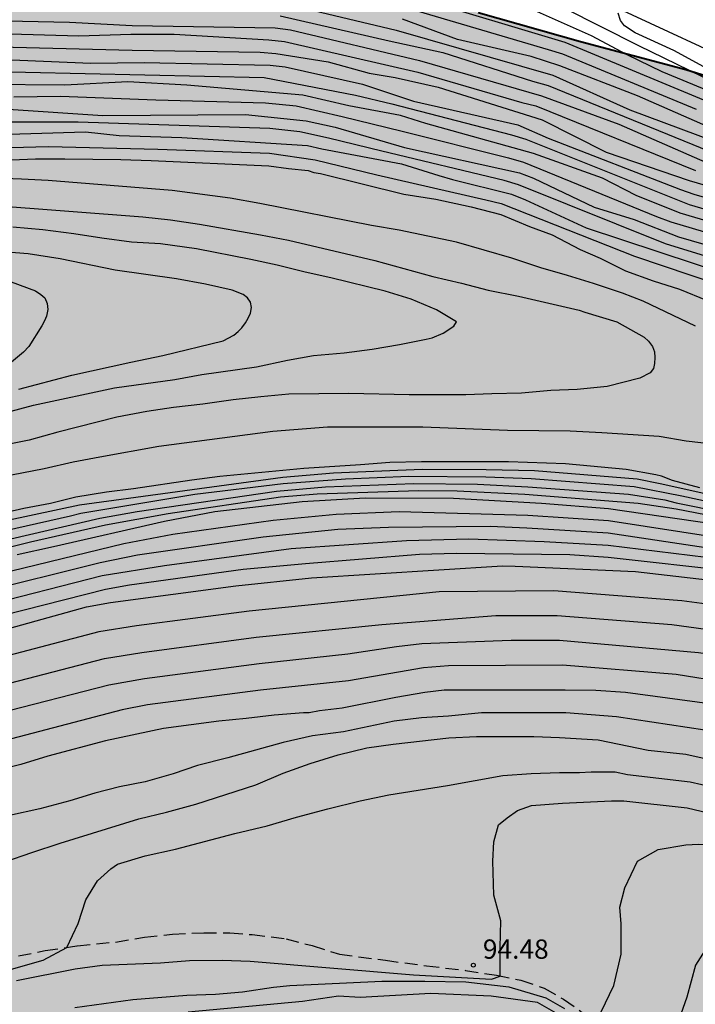
# Model space of a CAD drawing. Units: millimetres. Extents: x 582044 to 582395, y 4793289 to 4793540.
# Drawn here: x 582317 to 582343, y 4793462 to 4793500 of the extents above; entities that cross this region are included whole.
import ezdxf

# ---------------------------------------------------------------- set-up
doc = ezdxf.new("R2010")
doc.units = ezdxf.units.MM
doc.linetypes.add('TRAZOS_NORMALES', pattern=[0.75, 0.5, -0.25])
for name, color, linetype in [('020104', 34, 'Continuous'), ('020204', 9, 'Continuous'), ('020308', 9, 'Continuous'), ('060110', 9, 'Continuous'), ('060128', 7, 'TRAZOS_NORMALES'), ('100106', 63, 'Continuous'), ('990504', 63, 'Continuous')]:
    doc.layers.add(name, color=color, linetype=linetype)
doc.layers.add('020105', color=24, linetype='Continuous', lineweight=30)
doc.styles.add('ARIAL', font='ARIAL.TTF', dxfattribs={"height": 1})

# ---------------------------------------------------------------- blocks, each defined once
blk = doc.blocks.new('COTAPU')
blk.add_circle((0, 0), 0.075)

msp = doc.modelspace()

# ---------------------------------------------------------------- hatches: boundary and pattern name
at = {"layer": '990504'}
msp.add_hatch(color=256, dxfattribs=at).paths.add_polyline_path([(582394.137, 4793428.101), (582394.138, 4793503.034), (582393.418, 4793503.674), (582390.288, 4793505.224), (582384.689, 4793507.614), (582377.699, 4793512.224), (582369.489, 4793518.904), (582357.45, 4793528.244), (582349.86, 4793532.954), (582341.32, 4793535.914), (582329.781, 4793538.174), (582322.602, 4793540.244), (582234.749, 4793540.246), (582235.953, 4793539.236), (582237.373, 4793537.336), (582238.313, 4793535.086), (582239.063, 4793532.946), (582240.123, 4793531.236), (582241.353, 4793529.756), (582243.203, 4793528.256), (582244.983, 4793526.876), (582247.073, 4793525.876), (582249.733, 4793524.916), (582252.713, 4793524.076), (582259.182, 4793522.446), (582267.302, 4793519.476), (582270.912, 4793518.106), (582274.502, 4793517.066), (582278.022, 4793515.966), (582285.321, 4793513.996), (582289.791, 4793513.316), (582294.651, 4793512.726), (582302.961, 4793511.786), (582312.321, 4793510.855), (582320.07, 4793509.935), (582323.83, 4793509.195), (582331.58, 4793507.855), (582337.49, 4793506.545), (582340.7, 4793505.615), (582343.9, 4793504.585), (582346.96, 4793503.475), (582349.879, 4793502.485), (582352.689, 4793501.655), (582355.109, 4793500.625), (582356.749, 4793499.835), (582359.519, 4793498.875), (582359.979, 4793498.755), (582364.319, 4793497.945), (582366.189, 4793497.455), (582367.729, 4793496.735), (582369.439, 4793495.585), (582370.439, 4793494.355), (582371.099, 4793492.825), (582371.829, 4793491.835), (582371.849, 4793490.395), (582371.399, 4793489.715), (582370.669, 4793489.485), (582369.919, 4793489.485), (582369.069, 4793489.735), (582368.569, 4793489.975), (582367.319, 4793490.195), (582361.549, 4793492.085), (582355.019, 4793494.475), (582352.009, 4793495.625), (582349.059, 4793496.585), (582346.269, 4793497.355), (582342.45, 4793498.545), (582338.36, 4793499.625), (582334.38, 4793500.755), (582330.75, 4793501.485), (582326.33, 4793502.105), (582322.11, 4793502.756), (582317.95, 4793503.256), (582314.39, 4793503.546), (582309.571, 4793503.576), (582305.861, 4793503.916), (582298.401, 4793505.036), (582290.891, 4793506.036), (582282.871, 4793507.666), (582279.702, 4793508.436), (582275.812, 4793509.546), (582268.132, 4793512.116), (582264.452, 4793513.166), (582260.742, 4793514.426), (582256.812, 4793515.657), (582250.653, 4793518.437), (582249.053, 4793518.647), (582248.863, 4793517.547), (582250.353, 4793515.877), (582252.422, 4793513.997), (582254.742, 4793512.167), (582257.492, 4793510.317), (582260.552, 4793508.627), (582263.432, 4793506.657), (582266.312, 4793504.997), (582269.462, 4793502.537), (582272.002, 4793500.297), (582277.231, 4793494.907), (582281.191, 4793489.947), (582282.131, 4793487.497), (582282.241, 4793484.627), (582282.081, 4793481.287), (582280.611, 4793476.067), (582280.061, 4793474.257), (582279.681, 4793473.487), (582280.121, 4793471.297), (582279.691, 4793468.197), (582278.081, 4793465.628), (582275.371, 4793463.798), (582273.131, 4793462.758), (582267.411, 4793462.508), (582265.201, 4793463.298), (582262.651, 4793465.008), (582260.725, 4793467.824), (582259.814, 4793469.585), (582257.875, 4793472.493), (582255.182, 4793473.893), (582251.95, 4793474.647), (582247.425, 4793476.155), (582242.255, 4793476.478), (582238.807, 4793476.478), (582234.772, 4793477.771), (582232.827, 4793479.77), (582232.471, 4793480.776), (582232.34, 4793481.92), (582232.392, 4793482.472), (582232.479, 4793482.922), (582232.61, 4793483.219), (582232.883, 4793483.429), (582233.346, 4793483.513), (582233.772, 4793483.558), (582235.104, 4793483.457), (582237.952, 4793483.078), (582245.102, 4793482.278), (582249.622, 4793481.188), (582253.552, 4793479.948), (582257.432, 4793478.838), (582264.661, 4793475.418), (582267.601, 4793474.757), (582270.561, 4793475.257), (582272.371, 4793477.537), (582273.291, 4793480.447), (582272.911, 4793483.357), (582271.941, 4793486.527), (582270.491, 4793489.047), (582268.751, 4793491.157), (582266.512, 4793493.667), (582263.932, 4793496.397), (582261.062, 4793498.567), (582258.242, 4793500.577), (582255.082, 4793502.467), (582252.732, 4793503.667), (582250.272, 4793504.757), (582246.782, 4793505.907), (582243.453, 4793506.897), (582240.463, 4793507.967), (582237.633, 4793509.087), (582234.923, 4793510.497), (582231.673, 4793511.677), (582227.863, 4793512.677), (582224.493, 4793513.337), (582221.063, 4793513.837), (582217.823, 4793514.157), (582213.584, 4793514.318), (582209.554, 4793514.198), (582205.054, 4793513.908), (582201.324, 4793513.738), (582198.614, 4793513.678), (582196.354, 4793514.748), (582195.584, 4793516.478), (582195.794, 4793517.758), (582196.734, 4793519.028), (582197.854, 4793519.868), (582202.574, 4793520.428), (582206.874, 4793521.407), (582211.244, 4793522.837), (582215.804, 4793524.077), (582219.754, 4793524.477), (582222.403, 4793523.957), (582225.463, 4793522.497), (582227.333, 4793521.817), (582230.493, 4793520.377), (582233.443, 4793518.507), (582236.303, 4793516.617), (582239.283, 4793514.907), (582241.163, 4793514.967), (582240.073, 4793516.857), (582237.933, 4793519.157), (582235.773, 4793521.397), (582232.743, 4793524.167), (582230.823, 4793527.817), (582228.393, 4793531.237), (582226.014, 4793532.797), (582223.954, 4793532.857), (582220.964, 4793533.047), (582218.334, 4793532.657), (582215.144, 4793531.867), (582211.104, 4793531.007), (582206.894, 4793531.007), (582199.544, 4793530.937), (582195.294, 4793531.747), (582191.015, 4793532.857), (582187.425, 4793534.467), (582184.455, 4793536.198), (582181.185, 4793538.398), (582178.722, 4793540.248), (582116.007, 4793540.249), (582116.057, 4793539.339), (582118.937, 4793532.399), (582121.196, 4793528.399), (582123.286, 4793524.539), (582125.396, 4793520.879), (582127.706, 4793517.209), (582129.796, 4793513.719), (582130.936, 4793510.039), (582130.586, 4793506.05), (582129.116, 4793502.3), (582127.076, 4793498.72), (582124.696, 4793495.9), (582122.876, 4793493.13), (582121.506, 4793489.19), (582121.266, 4793484.88), (582121.695, 4793481.26), (582122.415, 4793477.711), (582123.135, 4793474.901), (582123.575, 4793472.341), (582124.135, 4793465.821), (582124.265, 4793463.301), (582124.565, 4793460.791), (582125.505, 4793453.901), (582126.555, 4793450.321), (582127.655, 4793446.241), (582128.734, 4793442.781), (582130.364, 4793439.951), (582130.65, 4793439.333), (582130.766, 4793438.882), (582130.875, 4793438.261), (582130.879, 4793437.823), (582130.771, 4793437.263), (582130.572, 4793436.734), (582130.174, 4793435.979), (582129.291, 4793434.491), (582128.841, 4793433.798), (582128.527, 4793433.414), (582128.209, 4793433.12), (582127.894, 4793432.921), (582127.518, 4793432.785), (582126.995, 4793432.725), (582126.525, 4793432.736), (582125.845, 4793433.243), (582123.834, 4793435.112), (582122.195, 4793439.512), (582120.325, 4793443.212), (582119.025, 4793446.991), (582117.825, 4793450.661), (582116.865, 4793453.981), (582115.495, 4793457.691), (582113.395, 4793468.001), (582112.915, 4793471.611), (582112.616, 4793474.761), (582112.486, 4793477.501), (582112.956, 4793485.26), (582112.906, 4793488.5), (582112.576, 4793490.76), (582111.576, 4793490.25), (582110.356, 4793488.55), (582109.006, 4793485.131), (582107.686, 4793482.731), (582105.956, 4793479.931), (582104.606, 4793476.571), (582103.136, 4793473.231), (582102.206, 4793469.201), (582101.936, 4793465.471), (582102.006, 4793462.051), (582102.405, 4793457.222), (582102.575, 4793453.172), (582102.205, 4793449.362), (582101.375, 4793445.942), (582100.935, 4793442.232), (582101.615, 4793439.092), (582102.955, 4793434.872), (582103.965, 4793431.442), (582105.355, 4793427.682), (582107.455, 4793424.132), (582109.484, 4793421.012), (582113.944, 4793415.632), (582116.154, 4793413.382), (582119.034, 4793412.162), (582121.574, 4793411.652), (582124.424, 4793410.902), (582126.074, 4793409.452), (582127.614, 4793407.982), (582128.256, 4793406.322), (582128.589, 4793404.397), (582128.572, 4793402.02), (582128.228, 4793397.311), (582128.572, 4793394.899), (582129.102, 4793390.068), (582129.693, 4793388.969), (582130.846, 4793386.47), (582132.47, 4793382.837), (582135.062, 4793378.895), (582137.029, 4793377.211), (582138.655, 4793376.246), (582142.363, 4793374.862), (582145.342, 4793374.495), (582147.703, 4793375.91), (582148.441, 4793377.525), (582149.058, 4793380.384), (582149.65, 4793383.595), (582150.971, 4793386.366), (582152.318, 4793387.484), (582154.233, 4793387.668), (582156.179, 4793386.988), (582157.668, 4793385.966), (582161.775, 4793381.348), (582164.33, 4793379.802), (582166.222, 4793379.07), (582171.272, 4793377.451), (582176.18, 4793375.763), (582177.827, 4793375.375), (582179.699, 4793375.186), (582182.921, 4793375.812), (582185.601, 4793376.988), (582188.153, 4793377.763), (582192.662, 4793378.79), (582194.702, 4793380.389), (582196.239, 4793383.414), (582197.823, 4793390.435), (582198.541, 4793391.935), (582200.161, 4793393.521), (582202.293, 4793394.528), (582206.38, 4793395.552), (582210.492, 4793396.434), (582212.519, 4793397.108), (582214.884, 4793398.681), (582215.937, 4793400.731), (582216.387, 4793403.104), (582216.872, 4793405.543), (582217.794, 4793407.849), (582218.653, 4793409.193), (582220.298, 4793410.853), (582222.269, 4793411.927), (582224.194, 4793412.373), (582226.734, 4793412.289), (582228.713, 4793411.647), (582230.152, 4793410.701), (582231.327, 4793409.536), (582233.226, 4793407.081), (582235.057, 4793404.866), (582238.024, 4793403.053), (582238.799, 4793402.838), (582241.569, 4793402.527), (582243.223, 4793401.945), (582244.237, 4793401.07), (582244.64, 4793396.92), (582245.35, 4793394.55), (582245.78, 4793392.48), (582246.49, 4793389.76), (582247.68, 4793386.62), (582250.68, 4793383.4), (582253.92, 4793380.94), (582258.019, 4793379.07), (582262.409, 4793378.8), (582267.109, 4793379.66), (582269.929, 4793381.75), (582273.929, 4793385.05), (582278.069, 4793387.3), (582281.519, 4793390.26), (582285.959, 4793395.319), (582289.439, 4793398.119), (582294.429, 4793401.039), (582304.159, 4793405.179), (582309.009, 4793406.609), (582313.148, 4793407.708), (582317.118, 4793408.378), (582319.978, 4793409.258), (582323.288, 4793410.128), (582326.058, 4793410.778), (582329.368, 4793411.418), (582330.748, 4793411.498), (582331.498, 4793412.128), (582332.248, 4793412.428), (582332.778, 4793413.198), (582331.658, 4793414.538), (582329.648, 4793415.728), (582326.308, 4793416.008), (582322.408, 4793415.678), (582318.828, 4793415.068), (582314.789, 4793414.498), (582310.479, 4793413.448), (582305.379, 4793411.678), (582301.489, 4793410.039), (582298.069, 4793408.379), (582289.349, 4793403.929), (582284.289, 4793401.419), (582280.319, 4793399.729), (582277.049, 4793399.009), (582274.904, 4793398.898), (582273.156, 4793398.744), (582271.267, 4793398.409), (582268.783, 4793398.23), (582268.084, 4793398.853), (582268.304, 4793399.556), (582270.004, 4793401.156), (582272.756, 4793403.446), (582275.475, 4793405.571), (582279.494, 4793408.591), (582282.655, 4793410.902), (582286.672, 4793413.64), (582291.414, 4793416.327), (582296.098, 4793418.184), (582300.437, 4793419.355), (582304.06, 4793420.258), (582308.613, 4793421.744), (582312.653, 4793423.714), (582316.07, 4793425.802), (582319.917, 4793428.438), (582323.649, 4793431.103), (582328.142, 4793434.384), (582332.813, 4793437.856), (582343.005, 4793445.539), (582344.409, 4793446.649), (582345.632, 4793447.543), (582346.823, 4793448.23), (582347.761, 4793448.578), (582348.4, 4793448.647), (582349.173, 4793448.526), (582350.018, 4793448.076), (582350.678, 4793447.616), (582350.998, 4793447.366), (582351.578, 4793446.856), (582352.168, 4793446.306), (582352.438, 4793446.026), (582353.038, 4793445.486), (582353.618, 4793444.906), (582354.238, 4793444.336), (582354.828, 4793443.766), (582355.138, 4793443.476), (582356.098, 4793442.636), (582356.388, 4793442.346), (582356.948, 4793441.766), (582360.298, 4793437.927), (582365.277, 4793429.327), (582365.827, 4793428.237), (582365.967, 4793427.917), (582366.077, 4793427.577), (582366.207, 4793427.247), (582366.347, 4793426.927), (582366.507, 4793426.607), (582366.697, 4793426.297), (582366.897, 4793426.017), (582367.497, 4793425.337), (582367.727, 4793425.097), (582367.957, 4793424.867), (582368.557, 4793424.317), (582368.977, 4793424.007), (582371.327, 4793422.647), (582371.917, 4793422.457), (582372.907, 4793422.437), (582373.557, 4793422.457), (582374.317, 4793422.567), (582375.147, 4793422.717), (582376.477, 4793423.017), (582377.357, 4793423.257), (582378.727, 4793423.587), (582380.107, 4793423.896), (582381.427, 4793424.226), (582384.087, 4793424.956), (582384.557, 4793425.066), (582385.037, 4793425.156), (582386.957, 4793425.596), (582388.397, 4793425.936), (582389.807, 4793426.306), (582390.267, 4793426.446), (582391.157, 4793426.766), (582392.487, 4793427.276), (582393.337, 4793427.676)])

# ---------------------------------------------------------------- linework, layer by layer
at = {"layer": '020104', "flags": 128}
for points, elevation in [([(582344.149, 4793496.935), (582337.77, 4793499.585), (582331.98, 4793501.335)], 93), ([(582326.95, 4793501.085), (582331.2, 4793500.075), (582337.29, 4793498.325), (582340.27, 4793496.975), (582343.579, 4793495.745)], 91.5), ([(582394.137, 4793466.995), (582392.127, 4793468.745), (582390.078, 4793470.705), (582389.238, 4793471.535), (582388.818, 4793471.835), (582386.498, 4793473.895), (582381.498, 4793477.545), (582376.308, 4793481.025), (582375.078, 4793481.625), (582370.928, 4793484.125), (582365.519, 4793487.155), (582359.549, 4793490.255), (582356.489, 4793491.775), (582353.359, 4793493.225), (582351.479, 4793494.005), (582347.139, 4793496.335), (582345.069, 4793497.295), (582340.62, 4793499.465), (582337.73, 4793500.925)], 94), ([(582326.7, 4793500.625), (582330.93, 4793499.655), (582333.01, 4793499.205), (582336.5, 4793498.085), (582337.1, 4793497.915), (582343.359, 4793495.365)], 91), ([(582343.319, 4793496.315), (582340.57, 4793497.525), (582337.56, 4793498.685), (582336.44, 4793499.045), (582333.58, 4793499.705), (582331.45, 4793500.495)], 92), ([(582336.68, 4793500.795), (582338.77, 4793499.865), (582340.16, 4793499.125), (582341.52, 4793498.465), (582343.679, 4793497.565), (582344.559, 4793497.105), (582347.269, 4793495.975), (582351.179, 4793493.905), (582352.329, 4793493.415), (582357.639, 4793490.985), (582359.019, 4793490.255), (582364.319, 4793487.545), (582367.319, 4793485.955), (582370.348, 4793484.275), (582373.758, 4793482.065), (582378.568, 4793479.365), (582379.078, 4793479.045), (582386.048, 4793473.895), (582389.298, 4793471.155), (582390.478, 4793470.045), (582391.987, 4793468.565), (582394.137, 4793466.495)], 93.5), ([(582345.619, 4793497.295), (582341.98, 4793499.275), (582340.48, 4793499.965), (582340.07, 4793500.245), (582339.91, 4793500.445), (582339.82, 4793500.725)], 94.5), ([(582314.26, 4793500.476), (582318.52, 4793500.376), (582320.95, 4793500.256), (582326.5, 4793500.165), (582327.1, 4793500.085), (582332.11, 4793498.895), (582336.85, 4793497.525), (582339.85, 4793496.425), (582343.189, 4793494.955)], 90.5), ([(582314.77, 4793499.446), (582320.95, 4793499.296), (582325.92, 4793499.216), (582326.53, 4793499.166), (582328.56, 4793498.835), (582330.15, 4793498.395), (582331.16, 4793498.235), (582332.83, 4793497.855), (582336.87, 4793496.585), (582339.35, 4793495.335), (582342.579, 4793494.235), (582345.499, 4793493.375)], 89.5), ([(582314.74, 4793498.986), (582319.35, 4793498.786), (582321.42, 4793498.816), (582326.31, 4793498.706), (582326.89, 4793498.646), (582329.89, 4793497.975), (582331.87, 4793497.315), (582335.92, 4793496.395), (582337.11, 4793495.875), (582342.249, 4793493.875), (582342.759, 4793493.705), (582345.699, 4793492.855)], 89), ([(582314.48, 4793498.486), (582326.07, 4793498.226), (582329.62, 4793497.545), (582331.03, 4793497.205), (582335.68, 4793496.005), (582336.24, 4793495.835), (582342.579, 4793493.295), (582346.149, 4793492.255)], 88.5), ([(582346.349, 4793491.745), (582342.229, 4793492.965), (582340.519, 4793493.645), (582339.21, 4793494.325), (582336.53, 4793495.285), (582332.35, 4793496.445), (582331.37, 4793496.755), (582329.36, 4793497.126), (582327.58, 4793497.546), (582323.07, 4793497.936), (582320.78, 4793498.066), (582318.33, 4793497.936), (582315.25, 4793497.966)], 88), ([(582316.13, 4793496.996), (582319.81, 4793496.756), (582325.35, 4793496.796), (582327.71, 4793496.546), (582328.83, 4793496.296), (582331.53, 4793495.506), (582335.99, 4793494.525), (582336.53, 4793494.315), (582338.89, 4793493.195), (582340.449, 4793492.715), (582342.159, 4793492.045), (582346.869, 4793490.685)], 87), ([(582348.799, 4793489.565), (582341.659, 4793491.775), (582335.95, 4793494.065), (582335.39, 4793494.235), (582330.64, 4793495.366), (582328.57, 4793495.876), (582327.46, 4793496.126), (582326.3, 4793496.246), (582318.85, 4793496.496), (582314.66, 4793496.496)], 86.5), ([(582314.88, 4793495.996), (582319.14, 4793496.126), (582320.45, 4793495.976), (582322.88, 4793495.906), (582327.76, 4793495.586), (582328.31, 4793495.456), (582331.41, 4793494.876), (582332.86, 4793494.426), (582333.39, 4793494.275), (582335.68, 4793493.705), (582336.23, 4793493.485), (582338.58, 4793492.395), (582348.419, 4793489.145)], 86), ([(582315.26, 4793495.486), (582317.7, 4793495.546), (582321.95, 4793495.446), (582326.28, 4793495.286), (582328.05, 4793495.036), (582330.45, 4793494.446), (582334.69, 4793493.485), (582335.28, 4793493.335), (582340.459, 4793491.285), (582348.049, 4793488.725)], 85.5), ([(582342.819, 4793488.575), (582340.799, 4793489.545), (582339.989, 4793489.855), (582338.869, 4793490.235), (582337.849, 4793490.546), (582336.82, 4793490.836), (582335.69, 4793491.216), (582333.55, 4793491.836), (582331.32, 4793492.296), (582330.25, 4793492.486), (582325.91, 4793493.336), (582324.75, 4793493.546), (582322.51, 4793493.836), (582317.69, 4793494.236), (582316.65, 4793494.286), (582315.62, 4793494.316)], 84.5), ([(582315.43, 4793493.276), (582321.37, 4793492.816), (582322.44, 4793492.696), (582323.57, 4793492.536), (582325.93, 4793492.126), (582327.02, 4793491.906), (582330.37, 4793491.126), (582332.62, 4793490.506), (582333.74, 4793490.246), (582334.77, 4793489.976), (582335.95, 4793489.736), (582338.309, 4793489.196), (582338.529, 4793489.116), (582339.769, 4793488.736), (582340.829, 4793488.146), (582340.999, 4793487.986), (582341.149, 4793487.786), (582341.229, 4793487.576), (582341.249, 4793487.356), (582341.239, 4793487.126), (582341.189, 4793486.926), (582341.059, 4793486.756), (582340.659, 4793486.546), (582339.389, 4793486.226), (582338.229, 4793486.116), (582337.209, 4793486.066), (582336.069, 4793485.966), (582334.919, 4793485.946), (582333.91, 4793485.906), (582331.71, 4793485.906), (582329.37, 4793485.956), (582327.04, 4793485.926), (582325.95, 4793485.826), (582324.87, 4793485.706), (582323.7, 4793485.546), (582322.55, 4793485.416), (582321.52, 4793485.256), (582320.35, 4793485.036), (582318.07, 4793484.456), (582316.95, 4793484.146), (582315.91, 4793483.936)], 84), ([(582314.98, 4793484.936), (582317.12, 4793485.506), (582320.26, 4793486.176), (582322.61, 4793486.506), (582323.65, 4793486.696), (582325.78, 4793486.996), (582326.98, 4793487.256), (582327.99, 4793487.426), (582329.18, 4793487.536), (582330.27, 4793487.676), (582331.33, 4793487.856), (582332.37, 4793488.066), (582332.6, 4793488.116), (582333.03, 4793488.296), (582333.44, 4793488.566), (582333.54, 4793488.746), (582332.77, 4793489.206), (582331.78, 4793489.626), (582330.77, 4793489.926), (582328.67, 4793490.446), (582327.67, 4793490.666), (582326.58, 4793490.946), (582325.56, 4793491.166), (582323.45, 4793491.576), (582322.05, 4793491.776), (582320.92, 4793491.836), (582319.77, 4793491.986), (582318.68, 4793492.156), (582317.48, 4793492.316), (582316.32, 4793492.416)], 83.5), ([(582316.55, 4793486.126), (582318.61, 4793486.666), (582320.9, 4793487.176), (582322.14, 4793487.426), (582324.48, 4793488.006), (582324.9, 4793488.226), (582325.07, 4793488.366), (582325.21, 4793488.506), (582325.35, 4793488.696), (582325.46, 4793488.876), (582325.54, 4793489.076), (582325.58, 4793489.296), (582325.55, 4793489.506), (582325.43, 4793489.676), (582325.26, 4793489.796), (582324.83, 4793489.966), (582323.8, 4793490.206), (582322.67, 4793490.416), (582320.29, 4793490.746), (582318.16, 4793491.186), (582316.91, 4793491.376), (582315.75, 4793491.476)], 83), ([(582316.27, 4793482.796), (582317.53, 4793483.046), (582318.66, 4793483.296), (582319.7, 4793483.496), (582321.99, 4793483.906), (582326.41, 4793484.496), (582328.54, 4793484.656), (582332.24, 4793484.656), (582335.519, 4793484.536), (582337.959, 4793484.506), (582339.189, 4793484.446), (582341.419, 4793484.296), (582342.459, 4793484.116), (582344.619, 4793483.876)], 84.5), ([(582349.679, 4793480.616), (582341.459, 4793482.446), (582340.559, 4793482.626), (582336.579, 4793482.956), (582334.699, 4793482.996), (582332.209, 4793483.006), (582328.77, 4793482.866), (582326.8, 4793482.696), (582318.91, 4793481.616), (582311.67, 4793480.076)], 85.5), ([(582350.449, 4793480.206), (582342.299, 4793481.966), (582340.439, 4793482.336), (582336.449, 4793482.646), (582334.679, 4793482.706), (582331.7, 4793482.726), (582329.24, 4793482.626), (582326.82, 4793482.446), (582323.39, 4793482.026), (582318.96, 4793481.296), (582318.56, 4793481.186), (582314.7, 4793480.326)], 86), ([(582312.05, 4793479.336), (582319.69, 4793481.116), (582321.15, 4793481.376), (582326.56, 4793482.166), (582328.46, 4793482.336), (582331.889, 4793482.456), (582334.359, 4793482.436), (582336.319, 4793482.336), (582340.229, 4793482.046), (582341.629, 4793481.826), (582342.069, 4793481.706), (582349.399, 4793480.226)], 86.5), ([(582346.429, 4793480.626), (582342.069, 4793481.456), (582340.599, 4793481.686), (582336.199, 4793482.036), (582333.569, 4793482.156), (582332.069, 4793482.176), (582328.14, 4793482.046), (582326.71, 4793481.926), (582322.35, 4793481.286), (582319.91, 4793480.836), (582317, 4793480.176), (582312.24, 4793478.986)], 87), ([(582347.819, 4793479.716), (582339.449, 4793481.006), (582336.309, 4793481.216), (582331.319, 4793481.356), (582328.87, 4793481.256), (582326.43, 4793481.026), (582322.53, 4793480.476), (582320.63, 4793480.116), (582314.82, 4793478.706)], 88), ([(582347.799, 4793479.276), (582339.439, 4793480.526), (582336.279, 4793480.726), (582334.849, 4793480.786), (582330.909, 4793480.756), (582328.94, 4793480.666), (582326.04, 4793480.376), (582321.16, 4793479.676), (582319.71, 4793479.376), (582314.92, 4793478.186)], 88.5), ([(582343.869, 4793479.506), (582339.429, 4793480.046), (582336.949, 4793480.196), (582334.019, 4793480.296), (582331.609, 4793480.236), (582327.13, 4793479.926), (582322.2, 4793479.256), (582319.79, 4793478.866), (582315.02, 4793477.656)], 89), ([(582344.309, 4793479.036), (582339.429, 4793479.586), (582337.939, 4793479.686), (582333.539, 4793479.746), (582332.109, 4793479.706), (582327.68, 4793479.336), (582325.26, 4793479.116), (582320.85, 4793478.506), (582319.92, 4793478.336), (582315.11, 4793477.126)], 89.5), ([(582375.468, 4793461.836), (582374.878, 4793462.356), (582374.468, 4793462.686), (582363.038, 4793470.246), (582360.648, 4793471.356), (582357.959, 4793472.926), (582353.979, 4793474.976), (582352.859, 4793475.486), (582351.349, 4793475.956), (582349.889, 4793476.246), (582345.679, 4793477.416), (582344.239, 4793477.646), (582342.299, 4793477.906), (582337.329, 4793478.286), (582332.869, 4793478.246), (582325.5, 4793477.506), (582321.12, 4793476.926), (582319.66, 4793476.696), (582315.36, 4793475.576)], 90.5), ([(582315.53, 4793474.536), (582319.87, 4793475.666), (582321.32, 4793475.896), (582325.76, 4793476.486), (582330.649, 4793476.986), (582335.069, 4793477.326), (582337.449, 4793477.326), (582341.909, 4793476.986), (582344.829, 4793476.586), (582346.199, 4793476.256), (582347.609, 4793475.906), (582351.649, 4793474.826), (582352.989, 4793474.256), (582355.209, 4793473.166), (582358.728, 4793471.246), (582360.478, 4793470.166), (582363.328, 4793468.616), (582373.228, 4793462.036)], 91), ([(582371.998, 4793461.386), (582366.888, 4793465.116), (582362.788, 4793467.786), (582362.268, 4793468.076), (582359.668, 4793469.406), (582357.259, 4793470.956), (582354.309, 4793472.526), (582351.989, 4793473.536), (582349.929, 4793474.176), (582348.619, 4793474.506), (582345.319, 4793475.466), (582343.899, 4793475.756), (582342.939, 4793475.876), (582337.549, 4793476.356), (582335.669, 4793476.366), (582332.199, 4793476.236), (582331.209, 4793476.116), (582329.319, 4793475.826), (582325.88, 4793475.456), (582321.43, 4793474.876), (582320.04, 4793474.626), (582315.69, 4793473.506)], 91.5), ([(582370.758, 4793460.736), (582362.228, 4793466.966), (582361.808, 4793467.196), (582357.158, 4793469.486), (582355.559, 4793470.536), (582353.789, 4793471.546), (582350.999, 4793472.816), (582348.159, 4793473.576), (582347.259, 4793473.876), (582344.929, 4793474.546), (582343.999, 4793474.726), (582342.079, 4793475.036), (582337.659, 4793475.396), (582333.239, 4793475.376), (582332.269, 4793475.296), (582329.349, 4793474.796), (582325.939, 4793474.426), (582321.54, 4793473.866), (582320.56, 4793473.666), (582316.27, 4793472.536)], 92), ([(582343.189, 4793472.876), (582339.759, 4793473.396), (582337.789, 4793473.546), (582334.509, 4793473.546), (582333.239, 4793473.426), (582332.179, 4793473.356), (582331.129, 4793473.226), (582329.159, 4793472.816), (582327.949, 4793472.656), (582326.819, 4793472.396), (582324.669, 4793471.796), (582323.489, 4793471.506), (582322.54, 4793471.176), (582321.45, 4793470.876), (582320.46, 4793470.676), (582319.5, 4793470.426), (582318.53, 4793470.127), (582317.36, 4793469.827), (582316.19, 4793469.567)], 93), ([(582316, 4793467.757), (582317.05, 4793468.127), (582318.16, 4793468.487), (582321.21, 4793469.436), (582322.279, 4793469.696), (582323.419, 4793469.996), (582325.749, 4793470.756), (582326.819, 4793471.206), (582327.859, 4793471.586), (582328.949, 4793471.916), (582330.069, 4793472.196), (582331.079, 4793472.336), (582333.249, 4793472.576), (582334.319, 4793472.626), (582336.549, 4793472.626), (582337.549, 4793472.586), (582339.049, 4793472.496), (582340.989, 4793472.106), (582342.449, 4793471.946), (582344.769, 4793471.426)], 93.5), ([(582315.43, 4793463.357), (582317.49, 4793463.937), (582318.409, 4793464.437), (582318.859, 4793465.367), (582319.15, 4793466.287), (582319.6, 4793467.027), (582320.12, 4793467.487), (582320.38, 4793467.677), (582321.449, 4793467.997), (582322.629, 4793468.256), (582324.939, 4793468.866), (582326.199, 4793469.166), (582327.329, 4793469.496), (582328.549, 4793469.826), (582329.809, 4793470.126), (582330.919, 4793470.366), (582333.199, 4793470.726), (582335.349, 4793471.116), (582336.439, 4793471.196), (582337.549, 4793471.226), (582338.319, 4793471.226), (582338.779, 4793471.256), (582339.709, 4793471.256), (582340.189, 4793471.156), (582342.619, 4793470.876), (582344.429, 4793470.456)], 94), ([(582316.46, 4793463.157), (582318.739, 4793463.607), (582319.779, 4793463.747), (582322.049, 4793463.837), (582323.179, 4793463.927), (582324.449, 4793463.937), (582325.529, 4793463.907), (582331.869, 4793463.376), (582334.899, 4793463.206), (582335.239, 4793463.326), (582335.239, 4793464.436), (582335.269, 4793465.466), (582334.989, 4793466.466), (582334.949, 4793467.786), (582334.989, 4793468.536), (582335.169, 4793469.196), (582335.509, 4793469.476), (582335.909, 4793469.756), (582336.459, 4793469.956), (582337.659, 4793470.046), (582339.569, 4793470.126), (582340.039, 4793470.126), (582342.499, 4793469.856), (582344.079, 4793469.486)], 94.5), ([(582355.878, 4793461.456), (582352.738, 4793462.566), (582350.389, 4793463.336), (582348.999, 4793463.756), (582346.729, 4793464.666), (582346.299, 4793464.876), (582345.639, 4793465.046), (582344.829, 4793465.076), (582343.889, 4793464.946), (582343.369, 4793464.606), (582342.819, 4793463.746), (582342.489, 4793462.506), (582341.939, 4793460.966)], 95.5), ([(582340.859, 4793459.916), (582336.689, 4793462.296), (582334.889, 4793462.546), (582332.549, 4793462.646), (582329.809, 4793462.496), (582328.959, 4793462.546), (582327.569, 4793462.337), (582323.119, 4793461.917)], 95.5)]:
    msp.add_lwpolyline(points, dxfattribs=dict(at, elevation=elevation))
at = {"layer": '020105', "flags": 128}
for points, elevation in [([(582331.71, 4793500.915), (582337.1, 4793499.325), (582337.66, 4793499.145), (582342.849, 4793496.995)], 92.5), ([(582313.98, 4793499.996), (582318.88, 4793499.856), (582320.9, 4793499.916), (582322.58, 4793499.916), (582326.26, 4793499.695), (582326.86, 4793499.625), (582332.04, 4793498.435), (582336.08, 4793497.255), (582336.62, 4793497.125), (582342.819, 4793494.625)], 90), ([(582316.35, 4793497.476), (582318.17, 4793497.506), (582321.87, 4793497.366), (582326.13, 4793497.246), (582327.32, 4793497.126), (582329.1, 4793496.716), (582331.43, 4793496.145), (582335.57, 4793495.115), (582336.15, 4793494.945), (582341.309, 4793492.835), (582341.869, 4793492.625), (582347.189, 4793491.045)], 87.5), ([(582315.02, 4793494.986), (582317.2, 4793495.076), (582318.33, 4793495.076), (582320.51, 4793495.046), (582321.69, 4793495.006), (582326.26, 4793494.796), (582327.02, 4793494.696), (582327.79, 4793494.616), (582328.01, 4793494.546), (582328.27, 4793494.496), (582331.5, 4793493.696), (582332.74, 4793493.506), (582334.11, 4793493.206), (582335.26, 4793492.905), (582336.38, 4793492.445), (582337.26, 4793492.125), (582338.35, 4793491.545), (582339.129, 4793491.215), (582340.109, 4793490.725), (582341.179, 4793490.335), (582342.199, 4793490.005), (582343.279, 4793489.565)], 85), ([(582316.25, 4793490.296), (582317.2, 4793489.946), (582317.41, 4793489.796), (582317.56, 4793489.666), (582317.65, 4793489.456), (582317.67, 4793489.216), (582317.62, 4793488.966), (582317.54, 4793488.776), (582317.44, 4793488.586), (582316.94, 4793487.776), (582316.73, 4793487.566), (582315.86, 4793486.836)], 82.5), ([(582342.999, 4793482.296), (582341.929, 4793482.576), (582341.499, 4793482.746), (582341.279, 4793482.796), (582340.129, 4793483.006), (582337.779, 4793483.226), (582335.569, 4793483.296), (582332.18, 4793483.296), (582330.96, 4793483.276), (582329.82, 4793483.186), (582327.62, 4793483.046), (582324.35, 4793482.726), (582323.27, 4793482.586), (582321, 4793482.256), (582319.95, 4793482.126), (582318.76, 4793481.926), (582317.78, 4793481.686), (582316.74, 4793481.486), (582315.66, 4793481.246)], 85), ([(582344.869, 4793480.686), (582339.449, 4793481.476), (582336.849, 4793481.676), (582333.429, 4793481.876), (582330, 4793481.896), (582327.55, 4793481.746), (582324.16, 4793481.356), (582322.2, 4793480.986), (582317.89, 4793479.996), (582316.48, 4793479.686)], 87.5), ([(582314.93, 4793476.496), (582319.18, 4793477.666), (582320.11, 4793477.836), (582324.98, 4793478.486), (582327.92, 4793478.796), (582335.329, 4793479.256), (582335.819, 4793479.246), (582340.499, 4793479.046), (582345.419, 4793478.466)], 90), ([(582343.369, 4793473.896), (582340.109, 4793474.336), (582338.959, 4793474.416), (582337.769, 4793474.436), (582333.069, 4793474.426), (582332.319, 4793474.336), (582331.189, 4793474.146), (582329.099, 4793473.736), (582328.229, 4793473.626), (582327.819, 4793473.546), (582327.599, 4793473.546), (582326.459, 4793473.456), (582325.379, 4793473.326), (582324.31, 4793473.226), (582322.17, 4793472.936), (582319.91, 4793472.466), (582317.68, 4793471.866), (582316.63, 4793471.547), (582316.21, 4793471.437)], 92.5), ([(582339.159, 4793461.936), (582339.659, 4793462.956), (582339.939, 4793464.176), (582339.939, 4793465.356), (582339.889, 4793466.006), (582340.079, 4793466.756), (582340.569, 4793467.786), (582341.369, 4793468.246), (582342.449, 4793468.416), (582342.939, 4793468.446), (582343.819, 4793468.416), (582344.159, 4793468.316), (582344.419, 4793468.276), (582344.849, 4793468.156), (582345.259, 4793468.006), (582345.649, 4793467.826), (582346.459, 4793467.416), (582347.279, 4793467.046), (582348.699, 4793466.296), (582349.059, 4793466.126), (582353.708, 4793464.416), (582354.948, 4793463.936), (582356.118, 4793463.426), (582358.618, 4793461.816)], 95), ([(582318.729, 4793462.107), (582320.979, 4793462.417), (582323.069, 4793462.587), (582324.189, 4793462.617), (582325.229, 4793462.717), (582326.439, 4793462.897), (582327.069, 4793462.957), (582330.649, 4793463.126), (582332.319, 4793463.126), (582333.909, 4793463.106), (582335.579, 4793462.906), (582337.019, 4793462.476), (582337.739, 4793462.066)], 95)]:
    msp.add_lwpolyline(points, dxfattribs=dict(at, elevation=elevation))
at = {"layer": '060110'}
msp.add_polyline3d([(582339.14, 4793501.255, 94.307), (582352.109, 4793495.225, 96.217)], dxfattribs=at)
at = {"layer": '060128'}
msp.add_polyline3d([(582316.54, 4793464.107, 93.867), (582317.57, 4793464.317, 93.917), (582318.819, 4793464.497, 93.987), (582320.309, 4793464.647, 94.037), (582321.429, 4793464.837, 94.087), (582322.519, 4793464.957, 94.097), (582323.729, 4793465.007, 94.087), (582324.749, 4793465.007, 94.077), (582325.609, 4793464.936, 94.057), (582326.929, 4793464.776, 94.027), (582327.939, 4793464.506, 94.017), (582328.999, 4793464.176, 94.187), (582330.789, 4793463.936, 94.347), (582332.379, 4793463.726, 94.397), (582333.889, 4793463.546, 94.477), (582335.099, 4793463.356, 94.477), (582336.039, 4793463.166, 94.577), (582336.949, 4793462.856, 94.707), (582337.699, 4793462.426, 94.757), (582338.479, 4793461.876, 94.937)], dxfattribs=at)
at = {"layer": '100106', "lineweight": 40, "flags": 128}
msp.add_lwpolyline([(582334.38, 4793500.755), (582338.36, 4793499.625), (582342.45, 4793498.545), (582346.269, 4793497.355)], dxfattribs=at)

# ---------------------------------------------------------------- block references
at = {"layer": '020204', "rotation": 359.9987685839998}
msp.add_blockref('COTAPU', (582334.199, 4793463.746, 94.48), dxfattribs=at)

# ---------------------------------------------------------------- texts
at = {"layer": '020308', "style": 'ARIAL'}
msp.add_text('94.48', height=0.75, rotation=359.9988, dxfattribs=at).set_placement((582334.569, 4793463.996, 94.477))

doc.saveas('drawing.dxf')
